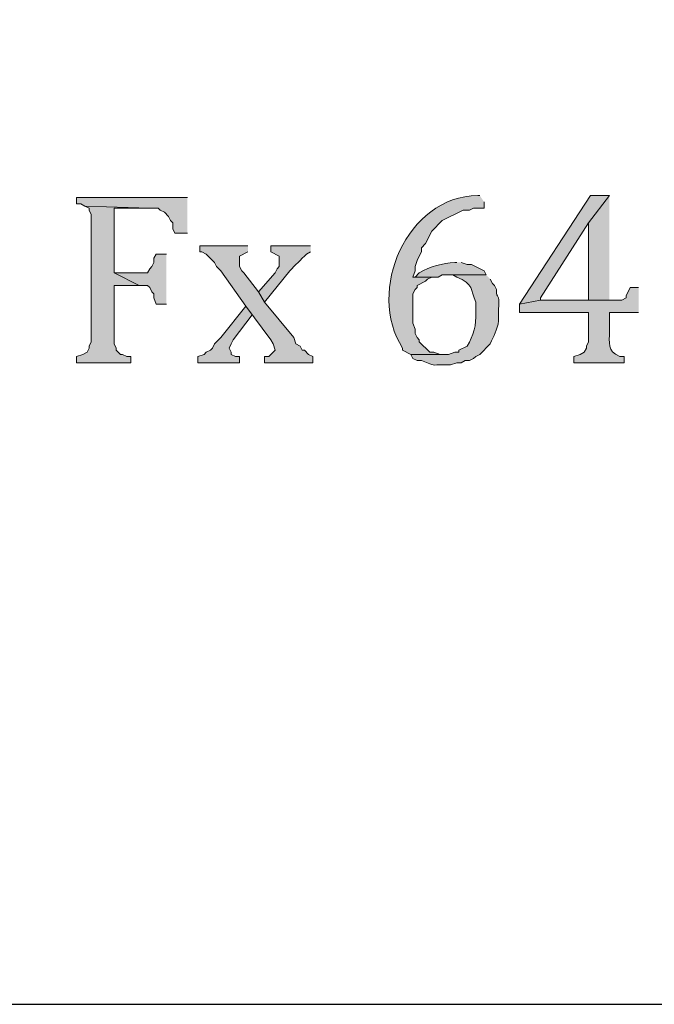
# Model space of a CAD drawing. Units: inches. Extents: x 0 to 210, y 0 to 297.
# Drawn here: x 66 to 72, y 5 to 15 of the extents above; entities that cross this region are included whole.
import ezdxf

# ---------------------------------------------------------------- set-up
doc = ezdxf.new("R2010")
doc.units = ezdxf.units.IN
doc.header["$MEASUREMENT"] = 0
doc.layers.add('Layer 1', color=7, linetype='Continuous')

# ---------------------------------------------------------------- blocks, each defined once
blk = doc.blocks.new('block 5')
at = {"layer": 'Layer 1', "true_color": 0xffffff}
for points in [[(67.4793, 13.5961), (66.3575, 13.5961), (66.3575, 13.5326), (66.3998, 13.5326), (66.4422, 13.5114), (67.0983, 13.4902), (67.183, 13.4902), (67.2042, 13.4691), (67.2465, 13.4479), (67.2888, 13.4056), (67.31, 13.3632), (67.3312, 13.3421), (67.3312, 13.2786), (67.3523, 13.2362), (67.4793, 13.2362)], [(71.755, 13.6172), (71.5645, 13.6172), (70.8448, 12.5166), (71.0565, 12.5589), (71.0565, 12.5801), (71.5433, 13.3421)], [(71.755, 13.6172), (71.5433, 13.3421), (71.5433, 12.8552), (71.5433, 12.5589), (71.755, 12.5589)], [(66.4422, 13.5114), (66.4845, 13.4902), (66.4845, 13.4691), (66.5057, 13.4267), (66.5057, 12.1356), (66.4845, 12.0932), (66.4845, 12.0721), (66.4633, 12.0297), (66.421, 12.0086), (66.3575, 11.9874), (66.3575, 11.9239), (66.9078, 11.9239), (66.9078, 11.9874), (66.8655, 11.9874), (66.8232, 12.0086), (66.802, 12.0086), (66.7597, 12.0509), (66.7597, 12.0721), (66.7385, 12.1144), (66.7385, 12.7071), (66.9925, 12.7071), (66.7385, 12.8341), (66.7385, 13.4902), (67.0983, 13.4902)], [(68.0932, 13.1092), (67.6063, 13.1092), (67.6063, 13.0457), (67.6275, 13.0457), (67.6698, 13.0246), (67.7545, 12.9399), (67.7757, 12.8976), (67.818, 12.8552), (68.072, 12.4954), (68.326, 12.1567), (68.3472, 12.1144), (68.3683, 12.0509), (68.3048, 11.9874), (68.2625, 11.9874), (68.2625, 11.9239), (68.7493, 11.9239), (68.7493, 11.9874), (68.707, 12.0086), (68.6647, 12.0509), (68.6435, 12.0509), (68.6223, 12.0932), (68.58, 12.1144), (68.5588, 12.1779), (68.2625, 12.5377), (68.199, 12.6436), (68.0508, 12.8341), (68.0297, 12.8552), (68.0085, 12.8976), (68.0085, 13.0034), (68.0932, 13.0457)], [(67.2677, 13.0246), (67.1618, 13.0246), (67.1407, 12.9822), (67.1407, 12.9399), (67.1195, 12.8976), (67.0983, 12.8764), (67.0772, 12.8341), (66.7385, 12.8341), (66.9925, 12.7071), (67.0772, 12.7071), (67.0983, 12.6859), (67.1195, 12.6436), (67.1407, 12.6224), (67.1407, 12.5801), (67.1618, 12.5166), (67.2677, 12.5166)], [(68.072, 12.4954), (67.818, 12.1779), (67.7545, 12.1144), (67.7333, 12.0721), (67.7122, 12.0509), (67.6698, 12.0297), (67.6487, 12.0086), (67.5852, 11.9874), (67.5852, 11.9239), (68.0085, 11.9239), (68.0085, 11.9874), (67.9662, 11.9874), (67.9238, 12.0086), (67.9238, 12.0297), (67.9027, 12.0721), (67.9238, 12.1144), (67.945, 12.1567), (68.1355, 12.4107)]]:
    blk.add_hatch(color=7, dxfattribs=at).paths.add_polyline_path(points)
h = blk.add_hatch(color=7, dxfattribs=at)
edge = h.paths.add_edge_path()
edge.add_spline(control_points=[(70.4427, 13.6172), (70.4427, 13.6172), (70.4215, 13.6172), (70.4215, 13.6172), (69.7011, 13.6095), (69.2908, 12.6517), (69.6595, 12.0721), (69.6595, 12.0721), (69.6595, 12.0509), (69.6595, 12.0509), (69.6595, 12.0509), (69.7442, 12.0086), (69.7442, 12.0086), (69.7442, 12.0086), (70.0828, 12.0086), (70.0828, 12.0086), (70.0828, 12.0086), (70.0405, 12.0086), (70.0405, 12.0086), (70.0405, 12.0086), (69.977, 12.0297), (69.977, 12.0297), (69.977, 12.0297), (69.9347, 12.0297), (69.9347, 12.0297), (69.9347, 12.0297), (69.8288, 12.1356), (69.8288, 12.1356), (69.8288, 12.1356), (69.8288, 12.1567), (69.8288, 12.1567), (69.8288, 12.1567), (69.8077, 12.1779), (69.8077, 12.1779), (69.8077, 12.1779), (69.7865, 12.2202), (69.7865, 12.2202), (69.7865, 12.2202), (69.7865, 12.2626), (69.7865, 12.2626), (69.7865, 12.2626), (69.7653, 12.3261), (69.7653, 12.3261), (69.7653, 12.3261), (69.7653, 12.6224), (69.7653, 12.6224), (69.7653, 12.6224), (69.7865, 12.6647), (69.7865, 12.6647), (69.7865, 12.6647), (69.8077, 12.6859), (69.8077, 12.6859), (69.8077, 12.6859), (69.8077, 12.7071), (69.8077, 12.7071), (69.8077, 12.7071), (69.8923, 12.7494), (69.8923, 12.7494), (69.8923, 12.7494), (69.9135, 12.7706), (69.9135, 12.7706), (69.9135, 12.7706), (69.9558, 12.7917), (69.9558, 12.7917), (69.9558, 12.7917), (69.7653, 12.7917), (69.7653, 12.7917), (69.7653, 12.7917), (69.7865, 12.8552), (69.7865, 12.8552), (69.7865, 12.8552), (69.7865, 12.8976), (69.7865, 12.8976), (69.7865, 12.8976), (69.8077, 12.9611), (69.8077, 12.9611), (69.8077, 12.9611), (69.8288, 13.0034), (69.8288, 13.0034), (69.8288, 13.0034), (69.85, 13.0457), (69.85, 13.0457), (69.85, 13.0457), (69.85, 13.0881), (69.85, 13.0881), (69.85, 13.0881), (69.8923, 13.1304), (69.8923, 13.1304), (69.8923, 13.1304), (69.9558, 13.2574), (69.9558, 13.2574), (69.9558, 13.2574), (70.0617, 13.3632), (70.0617, 13.3632), (70.0617, 13.3632), (70.2733, 13.4691), (70.2733, 13.4691), (70.2733, 13.4691), (70.3368, 13.4691), (70.3368, 13.4691), (70.3368, 13.4691), (70.3792, 13.4902), (70.3792, 13.4902), (70.3792, 13.4902), (70.485, 13.4902), (70.485, 13.4902), (70.485, 13.4902), (70.485, 13.5537), (70.485, 13.5537)], knot_values=[0, 0, 0, 0, 0.352778, 0.352778, 0.352778, 0.705556, 0.705556, 0.705556, 1.058333, 1.058333, 1.058333, 1.411111, 1.411111, 1.411111, 1.763889, 1.763889, 1.763889, 2.116667, 2.116667, 2.116667, 2.469444, 2.469444, 2.469444, 2.822222, 2.822222, 2.822222, 3.175, 3.175, 3.175, 3.527778, 3.527778, 3.527778, 3.880556, 3.880556, 3.880556, 4.233333, 4.233333, 4.233333, 4.586111, 4.586111, 4.586111, 4.938889, 4.938889, 4.938889, 5.291667, 5.291667, 5.291667, 5.644444, 5.644444, 5.644444, 5.997222, 5.997222, 5.997222, 6.35, 6.35, 6.35, 6.702778, 6.702778, 6.702778, 7.055556, 7.055556, 7.055556, 7.408333, 7.408333, 7.408333, 7.761111, 7.761111, 7.761111, 8.113889, 8.113889, 8.113889, 8.466667, 8.466667, 8.466667, 8.819444, 8.819444, 8.819444, 9.172222, 9.172222, 9.172222, 9.525, 9.525, 9.525, 9.877778, 9.877778, 9.877778, 10.230556, 10.230556, 10.230556, 10.583333, 10.583333, 10.583333, 10.936111, 10.936111, 10.936111, 11.288889, 11.288889, 11.288889, 11.641667, 11.641667, 11.641667, 11.994444, 11.994444, 11.994444, 12.347222, 12.347222, 12.347222, 12.7, 12.7, 12.7, 12.7], degree=3, periodic=0)
edge.add_line((70.485, 13.5537), (70.4427, 13.6172))
h = blk.add_hatch(color=7, dxfattribs=at)
edge = h.paths.add_edge_path()
edge.add_spline(control_points=[(68.7282, 13.1092), (68.7282, 13.1092), (68.326, 13.1092), (68.326, 13.1092), (68.326, 13.1092), (68.326, 13.0457), (68.326, 13.0457), (68.326, 13.0457), (68.4107, 13.0034), (68.4107, 13.0034), (68.4107, 13.0034), (68.4107, 12.8976), (68.4107, 12.8976), (68.4107, 12.8976), (68.3895, 12.8764), (68.3895, 12.8764), (68.3895, 12.8764), (68.3683, 12.8341), (68.3683, 12.8341), (68.3683, 12.8341), (68.199, 12.6436), (68.199, 12.6436), (68.199, 12.6436), (68.2625, 12.5377), (68.2625, 12.5377), (68.2625, 12.5377), (68.5165, 12.8552), (68.5165, 12.8552), (68.5729, 12.9117), (68.6294, 12.9681), (68.6858, 13.0246), (68.6858, 13.0246), (68.7282, 13.0457), (68.7282, 13.0457)], knot_values=[0, 0, 0, 0, 0.352778, 0.352778, 0.352778, 0.705556, 0.705556, 0.705556, 1.058333, 1.058333, 1.058333, 1.411111, 1.411111, 1.411111, 1.763889, 1.763889, 1.763889, 2.116667, 2.116667, 2.116667, 2.469444, 2.469444, 2.469444, 2.822222, 2.822222, 2.822222, 3.175, 3.175, 3.175, 3.527778, 3.527778, 3.527778, 3.880556, 3.880556, 3.880556, 3.880556], degree=3, periodic=0)
edge.add_line((68.7282, 13.0457), (68.7282, 13.1092))
h = blk.add_hatch(color=7, dxfattribs=at)
edge = h.paths.add_edge_path()
edge.add_spline(control_points=[(70.2098, 12.9399), (70.2098, 12.9399), (70.1887, 12.9399), (70.1887, 12.9399), (70.0645, 12.9304), (69.9396, 12.8997), (69.8288, 12.8341), (69.8288, 12.8341), (69.7865, 12.7917), (69.7865, 12.7917), (69.7865, 12.7917), (70.0193, 12.7917), (70.0193, 12.7917), (70.0193, 12.7917), (70.0617, 12.8129), (70.0617, 12.8129), (70.0617, 12.8129), (70.5062, 12.8129), (70.5062, 12.8129), (70.5062, 12.8129), (70.485, 12.8552), (70.485, 12.8552), (70.485, 12.8552), (70.358, 12.9187), (70.358, 12.9187), (70.358, 12.9187), (70.3157, 12.9187), (70.3157, 12.9187), (70.3157, 12.9187), (70.2522, 12.9399), (70.2522, 12.9399)], knot_values=[0, 0, 0, 0, 0.352778, 0.352778, 0.352778, 0.705556, 0.705556, 0.705556, 1.058333, 1.058333, 1.058333, 1.411111, 1.411111, 1.411111, 1.763889, 1.763889, 1.763889, 2.116667, 2.116667, 2.116667, 2.469444, 2.469444, 2.469444, 2.822222, 2.822222, 2.822222, 3.175, 3.175, 3.175, 3.527778, 3.527778, 3.527778, 3.527778], degree=3, periodic=0)
edge.add_line((70.2522, 12.9399), (70.2098, 12.9399))
h = blk.add_hatch(color=7, dxfattribs=at)
edge = h.paths.add_edge_path()
edge.add_spline(control_points=[(70.5062, 12.8129), (70.5062, 12.8129), (70.1252, 12.8129), (70.1252, 12.8129), (70.1252, 12.8129), (70.1675, 12.8129), (70.1675, 12.8129), (70.1675, 12.8129), (70.2098, 12.7917), (70.2098, 12.7917), (70.3806, 12.7208), (70.3495, 12.6672), (70.4003, 12.5377), (70.4003, 12.5377), (70.4003, 12.4319), (70.4003, 12.4319), (70.4106, 12.3095), (70.377, 12.1987), (70.3157, 12.0932), (70.3157, 12.0932), (70.231, 12.0509), (70.231, 12.0509), (70.231, 12.0509), (70.231, 12.0297), (70.231, 12.0297), (70.231, 12.0297), (70.1887, 12.0297), (70.1887, 12.0297), (70.1887, 12.0297), (70.1252, 12.0086), (70.1252, 12.0086), (70.1252, 12.0086), (69.7442, 12.0086), (69.7442, 12.0086), (69.7442, 12.0086), (69.7653, 11.9662), (69.7653, 11.9662), (69.7653, 11.9662), (69.8077, 11.9451), (69.8077, 11.9451), (69.8077, 11.9451), (69.85, 11.9451), (69.85, 11.9451), (70.025, 11.8826), (69.91, 11.9045), (70.104, 11.9027), (70.104, 11.9027), (70.1463, 11.9027), (70.1463, 11.9027), (70.1463, 11.9027), (70.2098, 11.9239), (70.2098, 11.9239), (70.2098, 11.9239), (70.2522, 11.9239), (70.2522, 11.9239), (70.2522, 11.9239), (70.2945, 11.9451), (70.2945, 11.9451), (70.2945, 11.9451), (70.3368, 11.9451), (70.3368, 11.9451), (70.3368, 11.9451), (70.3792, 11.9662), (70.3792, 11.9662), (70.3792, 11.9662), (70.4003, 11.9874), (70.4003, 11.9874), (70.4003, 11.9874), (70.4427, 12.0086), (70.4427, 12.0086), (70.4427, 12.0086), (70.5485, 12.1144), (70.5485, 12.1144), (70.5841, 12.1994), (70.6187, 12.252), (70.6332, 12.3472), (70.6332, 12.3472), (70.6332, 12.4531), (70.6332, 12.4531), (70.6452, 12.6665), (70.6081, 12.5458), (70.612, 12.6647), (70.612, 12.6647), (70.5908, 12.7071), (70.5908, 12.7071), (70.5908, 12.7071), (70.5697, 12.7282), (70.5697, 12.7282), (70.5697, 12.7282), (70.5485, 12.7706), (70.5485, 12.7706)], knot_values=[0, 0, 0, 0, 0.352778, 0.352778, 0.352778, 0.705556, 0.705556, 0.705556, 1.058333, 1.058333, 1.058333, 1.411111, 1.411111, 1.411111, 1.763889, 1.763889, 1.763889, 2.116667, 2.116667, 2.116667, 2.469444, 2.469444, 2.469444, 2.822222, 2.822222, 2.822222, 3.175, 3.175, 3.175, 3.527778, 3.527778, 3.527778, 3.880556, 3.880556, 3.880556, 4.233333, 4.233333, 4.233333, 4.586111, 4.586111, 4.586111, 4.938889, 4.938889, 4.938889, 5.291667, 5.291667, 5.291667, 5.644444, 5.644444, 5.644444, 5.997222, 5.997222, 5.997222, 6.35, 6.35, 6.35, 6.702778, 6.702778, 6.702778, 7.055556, 7.055556, 7.055556, 7.408333, 7.408333, 7.408333, 7.761111, 7.761111, 7.761111, 8.113889, 8.113889, 8.113889, 8.466667, 8.466667, 8.466667, 8.819444, 8.819444, 8.819444, 9.172222, 9.172222, 9.172222, 9.525, 9.525, 9.525, 9.877778, 9.877778, 9.877778, 10.230556, 10.230556, 10.230556, 10.583333, 10.583333, 10.583333, 10.583333], degree=3, periodic=0)
edge.add_line((70.5485, 12.7706), (70.5062, 12.8129))
h = blk.add_hatch(color=7, dxfattribs=at)
edge = h.paths.add_edge_path()
edge.add_spline(control_points=[(72.0513, 12.6859), (72.0513, 12.6859), (71.9667, 12.6859), (71.9667, 12.6859), (71.9667, 12.6859), (71.9243, 12.6012), (71.9243, 12.6012), (71.9243, 12.6012), (71.9243, 12.5801), (71.9243, 12.5801), (71.9243, 12.5801), (71.882, 12.5589), (71.882, 12.5589), (71.882, 12.5589), (71.0565, 12.5589), (71.0565, 12.5589), (71.0565, 12.5589), (70.8448, 12.5166), (70.8448, 12.5166), (70.8448, 12.5166), (70.8448, 12.4319), (70.8448, 12.4319), (70.8448, 12.4319), (71.5433, 12.4319), (71.5433, 12.4319), (71.5433, 12.4319), (71.5433, 12.1356), (71.5433, 12.1356), (71.5433, 12.1356), (71.5222, 12.0932), (71.5222, 12.0932), (71.5222, 12.0932), (71.5222, 12.0721), (71.5222, 12.0721), (71.5222, 12.0721), (71.501, 12.0297), (71.501, 12.0297), (71.501, 12.0297), (71.4587, 12.0086), (71.4587, 12.0086), (71.4587, 12.0086), (71.3952, 11.9874), (71.3952, 11.9874), (71.3952, 11.9874), (71.3952, 11.9239), (71.3952, 11.9239), (71.3952, 11.9239), (71.9032, 11.9239), (71.9032, 11.9239), (71.9032, 11.9239), (71.9032, 11.9874), (71.9032, 11.9874), (71.9032, 11.9874), (71.8608, 11.9874), (71.8608, 11.9874), (71.7264, 12.0424), (71.7589, 12.1289), (71.755, 12.2414), (71.755, 12.2414), (71.755, 12.4319), (71.755, 12.4319), (71.755, 12.4319), (72.0513, 12.4319), (72.0513, 12.4319)], knot_values=[0, 0, 0, 0, 0.352778, 0.352778, 0.352778, 0.705556, 0.705556, 0.705556, 1.058333, 1.058333, 1.058333, 1.411111, 1.411111, 1.411111, 1.763889, 1.763889, 1.763889, 2.116667, 2.116667, 2.116667, 2.469444, 2.469444, 2.469444, 2.822222, 2.822222, 2.822222, 3.175, 3.175, 3.175, 3.527778, 3.527778, 3.527778, 3.880556, 3.880556, 3.880556, 4.233333, 4.233333, 4.233333, 4.586111, 4.586111, 4.586111, 4.938889, 4.938889, 4.938889, 5.291667, 5.291667, 5.291667, 5.644444, 5.644444, 5.644444, 5.997222, 5.997222, 5.997222, 6.35, 6.35, 6.35, 6.702778, 6.702778, 6.702778, 7.055556, 7.055556, 7.055556, 7.408333, 7.408333, 7.408333, 7.408333], degree=3, periodic=0)
edge.add_line((72.0513, 12.4319), (72.0513, 12.6859))
at = {"layer": 'Layer 1', "color": 7, "lineweight": 25, "true_color": 0xffffff}
blk.add_lwpolyline([(6.3288, 5.4257), (203.5175, 5.4257), (203.5175, 290.9641), (6.3288, 290.9641), (6.3288, 5.4257)], dxfattribs=at)
at = {"layer": 'Layer 1', "lineweight": 0}
for points in [[(67.4793, 13.5961), (66.3575, 13.5961), (66.3575, 13.5326), (66.3998, 13.5326), (66.4422, 13.5114), (67.0983, 13.4902), (67.183, 13.4902), (67.2042, 13.4691), (67.2465, 13.4479), (67.2888, 13.4056), (67.31, 13.3632), (67.3312, 13.3421), (67.3312, 13.2786), (67.3523, 13.2362), (67.4793, 13.2362)], [(71.755, 13.6172), (71.5645, 13.6172), (70.8448, 12.5166), (71.0565, 12.5589), (71.0565, 12.5801), (71.5433, 13.3421)], [(71.755, 13.6172), (71.5433, 13.3421), (71.5433, 12.8552), (71.5433, 12.5589), (71.755, 12.5589)], [(66.4422, 13.5114), (66.4845, 13.4902), (66.4845, 13.4691), (66.5057, 13.4267), (66.5057, 12.1356), (66.4845, 12.0932), (66.4845, 12.0721), (66.4633, 12.0297), (66.421, 12.0086), (66.3575, 11.9874), (66.3575, 11.9239), (66.9078, 11.9239), (66.9078, 11.9874), (66.8655, 11.9874), (66.8232, 12.0086), (66.802, 12.0086), (66.7597, 12.0509), (66.7597, 12.0721), (66.7385, 12.1144), (66.7385, 12.7071), (66.9925, 12.7071), (66.7385, 12.8341), (66.7385, 13.4902), (67.0983, 13.4902)], [(68.0932, 13.1092), (67.6063, 13.1092), (67.6063, 13.0457), (67.6275, 13.0457), (67.6698, 13.0246), (67.7545, 12.9399), (67.7757, 12.8976), (67.818, 12.8552), (68.072, 12.4954), (68.326, 12.1567), (68.3472, 12.1144), (68.3683, 12.0509), (68.3048, 11.9874), (68.2625, 11.9874), (68.2625, 11.9239), (68.7493, 11.9239), (68.7493, 11.9874), (68.707, 12.0086), (68.6647, 12.0509), (68.6435, 12.0509), (68.6223, 12.0932), (68.58, 12.1144), (68.5588, 12.1779), (68.2625, 12.5377), (68.199, 12.6436), (68.0508, 12.8341), (68.0297, 12.8552), (68.0085, 12.8976), (68.0085, 13.0034), (68.0932, 13.0457)], [(67.2677, 13.0246), (67.1618, 13.0246), (67.1407, 12.9822), (67.1407, 12.9399), (67.1195, 12.8976), (67.0983, 12.8764), (67.0772, 12.8341), (66.7385, 12.8341), (66.9925, 12.7071), (67.0772, 12.7071), (67.0983, 12.6859), (67.1195, 12.6436), (67.1407, 12.6224), (67.1407, 12.5801), (67.1618, 12.5166), (67.2677, 12.5166)], [(68.072, 12.4954), (67.818, 12.1779), (67.7545, 12.1144), (67.7333, 12.0721), (67.7122, 12.0509), (67.6698, 12.0297), (67.6487, 12.0086), (67.5852, 11.9874), (67.5852, 11.9239), (68.0085, 11.9239), (68.0085, 11.9874), (67.9662, 11.9874), (67.9238, 12.0086), (67.9238, 12.0297), (67.9027, 12.0721), (67.9238, 12.1144), (67.945, 12.1567), (68.1355, 12.4107)]]:
    blk.add_lwpolyline(points, dxfattribs=at)
for points, knots in [([(70.4427, 13.6172), (70.4427, 13.6172), (70.4215, 13.6172), (70.4215, 13.6172), (69.7011, 13.6095), (69.2908, 12.6517), (69.6595, 12.0721), (69.6595, 12.0721), (69.6595, 12.0509), (69.6595, 12.0509), (69.6595, 12.0509), (69.7442, 12.0086), (69.7442, 12.0086), (69.7442, 12.0086), (70.0828, 12.0086), (70.0828, 12.0086), (70.0828, 12.0086), (70.0405, 12.0086), (70.0405, 12.0086), (70.0405, 12.0086), (69.977, 12.0297), (69.977, 12.0297), (69.977, 12.0297), (69.9347, 12.0297), (69.9347, 12.0297), (69.9347, 12.0297), (69.8288, 12.1356), (69.8288, 12.1356), (69.8288, 12.1356), (69.8288, 12.1567), (69.8288, 12.1567), (69.8288, 12.1567), (69.8077, 12.1779), (69.8077, 12.1779), (69.8077, 12.1779), (69.7865, 12.2202), (69.7865, 12.2202), (69.7865, 12.2202), (69.7865, 12.2626), (69.7865, 12.2626), (69.7865, 12.2626), (69.7653, 12.3261), (69.7653, 12.3261), (69.7653, 12.3261), (69.7653, 12.6224), (69.7653, 12.6224), (69.7653, 12.6224), (69.7865, 12.6647), (69.7865, 12.6647), (69.7865, 12.6647), (69.8077, 12.6859), (69.8077, 12.6859), (69.8077, 12.6859), (69.8077, 12.7071), (69.8077, 12.7071), (69.8077, 12.7071), (69.8923, 12.7494), (69.8923, 12.7494), (69.8923, 12.7494), (69.9135, 12.7706), (69.9135, 12.7706), (69.9135, 12.7706), (69.9558, 12.7917), (69.9558, 12.7917), (69.9558, 12.7917), (69.7653, 12.7917), (69.7653, 12.7917), (69.7653, 12.7917), (69.7865, 12.8552), (69.7865, 12.8552), (69.7865, 12.8552), (69.7865, 12.8976), (69.7865, 12.8976), (69.7865, 12.8976), (69.8077, 12.9611), (69.8077, 12.9611), (69.8077, 12.9611), (69.8288, 13.0034), (69.8288, 13.0034), (69.8288, 13.0034), (69.85, 13.0457), (69.85, 13.0457), (69.85, 13.0457), (69.85, 13.0881), (69.85, 13.0881), (69.85, 13.0881), (69.8923, 13.1304), (69.8923, 13.1304), (69.8923, 13.1304), (69.9558, 13.2574), (69.9558, 13.2574), (69.9558, 13.2574), (70.0617, 13.3632), (70.0617, 13.3632), (70.0617, 13.3632), (70.2733, 13.4691), (70.2733, 13.4691), (70.2733, 13.4691), (70.3368, 13.4691), (70.3368, 13.4691), (70.3368, 13.4691), (70.3792, 13.4902), (70.3792, 13.4902), (70.3792, 13.4902), (70.485, 13.4902), (70.485, 13.4902), (70.485, 13.4902), (70.485, 13.5537), (70.485, 13.5537)], [0, 0, 0, 0, 1, 1, 1, 2, 2, 2, 3, 3, 3, 4, 4, 4, 5, 5, 5, 6, 6, 6, 7, 7, 7, 8, 8, 8, 9, 9, 9, 10, 10, 10, 11, 11, 11, 12, 12, 12, 13, 13, 13, 14, 14, 14, 15, 15, 15, 16, 16, 16, 17, 17, 17, 18, 18, 18, 19, 19, 19, 20, 20, 20, 21, 21, 21, 22, 22, 22, 23, 23, 23, 24, 24, 24, 25, 25, 25, 26, 26, 26, 27, 27, 27, 28, 28, 28, 29, 29, 29, 30, 30, 30, 31, 31, 31, 32, 32, 32, 33, 33, 33, 34, 34, 34, 35, 35, 35, 36, 36, 36, 36]), ([(68.7282, 13.1092), (68.7282, 13.1092), (68.326, 13.1092), (68.326, 13.1092), (68.326, 13.1092), (68.326, 13.0457), (68.326, 13.0457), (68.326, 13.0457), (68.4107, 13.0034), (68.4107, 13.0034), (68.4107, 13.0034), (68.4107, 12.8976), (68.4107, 12.8976), (68.4107, 12.8976), (68.3895, 12.8764), (68.3895, 12.8764), (68.3895, 12.8764), (68.3683, 12.8341), (68.3683, 12.8341), (68.3683, 12.8341), (68.199, 12.6436), (68.199, 12.6436), (68.199, 12.6436), (68.2625, 12.5377), (68.2625, 12.5377), (68.2625, 12.5377), (68.5165, 12.8552), (68.5165, 12.8552), (68.5729, 12.9117), (68.6294, 12.9681), (68.6858, 13.0246), (68.6858, 13.0246), (68.7282, 13.0457), (68.7282, 13.0457)], [0, 0, 0, 0, 1, 1, 1, 2, 2, 2, 3, 3, 3, 4, 4, 4, 5, 5, 5, 6, 6, 6, 7, 7, 7, 8, 8, 8, 9, 9, 9, 10, 10, 10, 11, 11, 11, 11]), ([(70.2098, 12.9399), (70.2098, 12.9399), (70.1887, 12.9399), (70.1887, 12.9399), (70.0645, 12.9304), (69.9396, 12.8997), (69.8288, 12.8341), (69.8288, 12.8341), (69.7865, 12.7917), (69.7865, 12.7917), (69.7865, 12.7917), (70.0193, 12.7917), (70.0193, 12.7917), (70.0193, 12.7917), (70.0617, 12.8129), (70.0617, 12.8129), (70.0617, 12.8129), (70.5062, 12.8129), (70.5062, 12.8129), (70.5062, 12.8129), (70.485, 12.8552), (70.485, 12.8552), (70.485, 12.8552), (70.358, 12.9187), (70.358, 12.9187), (70.358, 12.9187), (70.3157, 12.9187), (70.3157, 12.9187), (70.3157, 12.9187), (70.2522, 12.9399), (70.2522, 12.9399)], [0, 0, 0, 0, 1, 1, 1, 2, 2, 2, 3, 3, 3, 4, 4, 4, 5, 5, 5, 6, 6, 6, 7, 7, 7, 8, 8, 8, 9, 9, 9, 10, 10, 10, 10]), ([(70.5062, 12.8129), (70.5062, 12.8129), (70.1252, 12.8129), (70.1252, 12.8129), (70.1252, 12.8129), (70.1675, 12.8129), (70.1675, 12.8129), (70.1675, 12.8129), (70.2098, 12.7917), (70.2098, 12.7917), (70.3806, 12.7208), (70.3495, 12.6672), (70.4003, 12.5377), (70.4003, 12.5377), (70.4003, 12.4319), (70.4003, 12.4319), (70.4106, 12.3095), (70.377, 12.1987), (70.3157, 12.0932), (70.3157, 12.0932), (70.231, 12.0509), (70.231, 12.0509), (70.231, 12.0509), (70.231, 12.0297), (70.231, 12.0297), (70.231, 12.0297), (70.1887, 12.0297), (70.1887, 12.0297), (70.1887, 12.0297), (70.1252, 12.0086), (70.1252, 12.0086), (70.1252, 12.0086), (69.7442, 12.0086), (69.7442, 12.0086), (69.7442, 12.0086), (69.7653, 11.9662), (69.7653, 11.9662), (69.7653, 11.9662), (69.8077, 11.9451), (69.8077, 11.9451), (69.8077, 11.9451), (69.85, 11.9451), (69.85, 11.9451), (70.025, 11.8826), (69.91, 11.9045), (70.104, 11.9027), (70.104, 11.9027), (70.1463, 11.9027), (70.1463, 11.9027), (70.1463, 11.9027), (70.2098, 11.9239), (70.2098, 11.9239), (70.2098, 11.9239), (70.2522, 11.9239), (70.2522, 11.9239), (70.2522, 11.9239), (70.2945, 11.9451), (70.2945, 11.9451), (70.2945, 11.9451), (70.3368, 11.9451), (70.3368, 11.9451), (70.3368, 11.9451), (70.3792, 11.9662), (70.3792, 11.9662), (70.3792, 11.9662), (70.4003, 11.9874), (70.4003, 11.9874), (70.4003, 11.9874), (70.4427, 12.0086), (70.4427, 12.0086), (70.4427, 12.0086), (70.5485, 12.1144), (70.5485, 12.1144), (70.5841, 12.1994), (70.6187, 12.252), (70.6332, 12.3472), (70.6332, 12.3472), (70.6332, 12.4531), (70.6332, 12.4531), (70.6452, 12.6665), (70.6081, 12.5458), (70.612, 12.6647), (70.612, 12.6647), (70.5908, 12.7071), (70.5908, 12.7071), (70.5908, 12.7071), (70.5697, 12.7282), (70.5697, 12.7282), (70.5697, 12.7282), (70.5485, 12.7706), (70.5485, 12.7706)], [0, 0, 0, 0, 1, 1, 1, 2, 2, 2, 3, 3, 3, 4, 4, 4, 5, 5, 5, 6, 6, 6, 7, 7, 7, 8, 8, 8, 9, 9, 9, 10, 10, 10, 11, 11, 11, 12, 12, 12, 13, 13, 13, 14, 14, 14, 15, 15, 15, 16, 16, 16, 17, 17, 17, 18, 18, 18, 19, 19, 19, 20, 20, 20, 21, 21, 21, 22, 22, 22, 23, 23, 23, 24, 24, 24, 25, 25, 25, 26, 26, 26, 27, 27, 27, 28, 28, 28, 29, 29, 29, 30, 30, 30, 30]), ([(72.0513, 12.6859), (72.0513, 12.6859), (71.9667, 12.6859), (71.9667, 12.6859), (71.9667, 12.6859), (71.9243, 12.6012), (71.9243, 12.6012), (71.9243, 12.6012), (71.9243, 12.5801), (71.9243, 12.5801), (71.9243, 12.5801), (71.882, 12.5589), (71.882, 12.5589), (71.882, 12.5589), (71.0565, 12.5589), (71.0565, 12.5589), (71.0565, 12.5589), (70.8448, 12.5166), (70.8448, 12.5166), (70.8448, 12.5166), (70.8448, 12.4319), (70.8448, 12.4319), (70.8448, 12.4319), (71.5433, 12.4319), (71.5433, 12.4319), (71.5433, 12.4319), (71.5433, 12.1356), (71.5433, 12.1356), (71.5433, 12.1356), (71.5222, 12.0932), (71.5222, 12.0932), (71.5222, 12.0932), (71.5222, 12.0721), (71.5222, 12.0721), (71.5222, 12.0721), (71.501, 12.0297), (71.501, 12.0297), (71.501, 12.0297), (71.4587, 12.0086), (71.4587, 12.0086), (71.4587, 12.0086), (71.3952, 11.9874), (71.3952, 11.9874), (71.3952, 11.9874), (71.3952, 11.9239), (71.3952, 11.9239), (71.3952, 11.9239), (71.9032, 11.9239), (71.9032, 11.9239), (71.9032, 11.9239), (71.9032, 11.9874), (71.9032, 11.9874), (71.9032, 11.9874), (71.8608, 11.9874), (71.8608, 11.9874), (71.7264, 12.0424), (71.7589, 12.1289), (71.755, 12.2414), (71.755, 12.2414), (71.755, 12.4319), (71.755, 12.4319), (71.755, 12.4319), (72.0513, 12.4319), (72.0513, 12.4319)], [0, 0, 0, 0, 1, 1, 1, 2, 2, 2, 3, 3, 3, 4, 4, 4, 5, 5, 5, 6, 6, 6, 7, 7, 7, 8, 8, 8, 9, 9, 9, 10, 10, 10, 11, 11, 11, 12, 12, 12, 13, 13, 13, 14, 14, 14, 15, 15, 15, 16, 16, 16, 17, 17, 17, 18, 18, 18, 19, 19, 19, 20, 20, 20, 21, 21, 21, 21])]:
    blk.add_open_spline(points, degree=3, knots=knots, dxfattribs=at)
blk = doc.blocks.new('block 2')
at = {"layer": 'Layer 1'}
blk.add_blockref('block 5', (0, 0), dxfattribs=at)

msp = doc.modelspace()

# ---------------------------------------------------------------- block references
at = {"layer": 'Layer 1'}
msp.add_blockref('block 2', (0, 0), dxfattribs=at)

doc.saveas('drawing.dxf')
